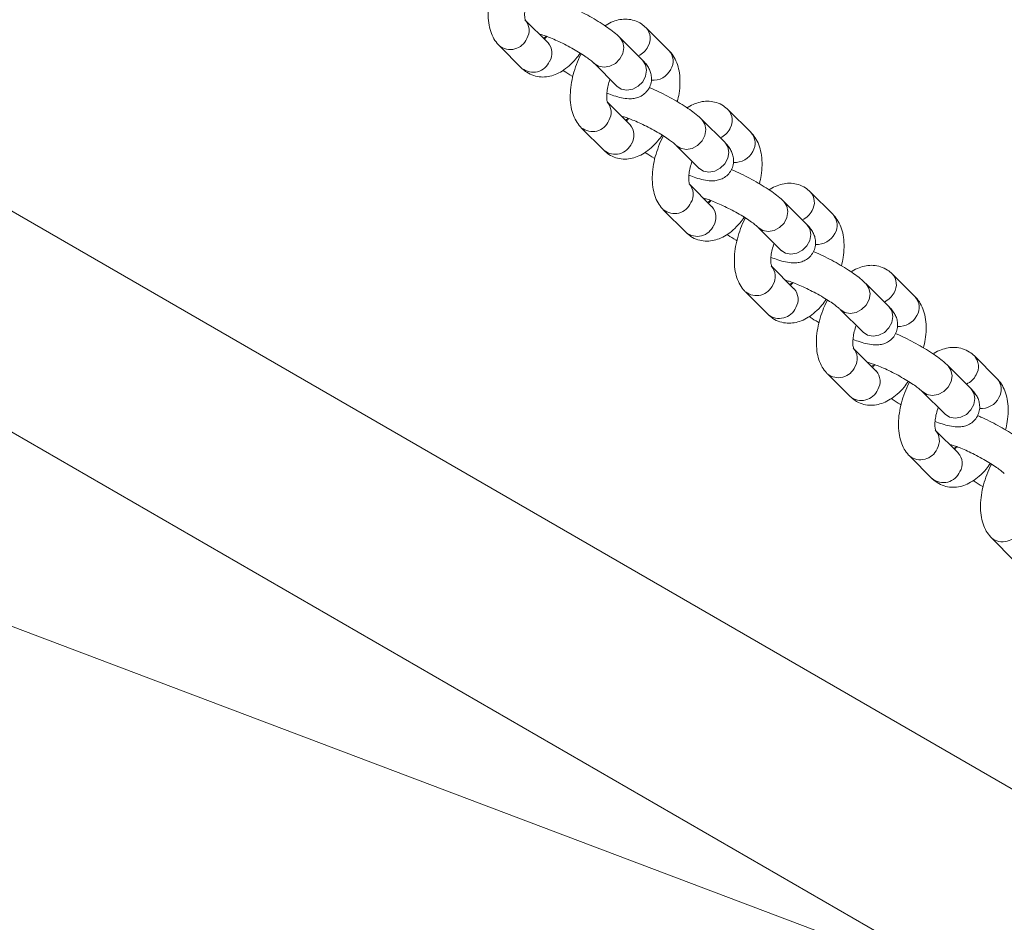
# Model space of a CAD drawing. Units: millimetres. Extents: x 0 to 2376, y 0 to 1682.
# Drawn here: x 2219 to 2235, y 632 to 647 of the extents above; entities that cross this region are included whole.
import ezdxf

# ---------------------------------------------------------------- set-up
doc = ezdxf.new("R2010")
doc.units = ezdxf.units.MM
doc.header["$LTSCALE"] = 40

msp = doc.modelspace()

# ---------------------------------------------------------------- linework, layer by layer
at = {"color": 7, "linetype": 'Continuous', "lineweight": 15}
for p, q in [((2247.213, 626.388), (2178.12, 652.506)), ((2227.774, 646.664), (2227.399, 647.039)), ((2229.767, 646.532), (2229.392, 646.907)), ((2227.701, 646.737), (2227.749, 646.764)), ((2227.778, 646.66), (2227.774, 646.664)), ((2229.334, 646.373), (2228.959, 646.748)), ((2226.975, 646.614), (2227.35, 646.24)), ((2244.442, 629.18), (2214.466, 646.485)), ((2228.535, 646.323), (2228.91, 645.949)), ((2228.61, 646.275), (2228.537, 646.322)), ((2228.984, 645.9), (2228.91, 645.949)), ((2229.124, 645.315), (2228.749, 645.69)), ((2231.117, 645.184), (2230.742, 645.558)), ((2229.051, 645.388), (2229.098, 645.415)), ((2230.684, 645.024), (2230.309, 645.399)), ((2228.325, 645.265), (2228.7, 644.891)), ((2229.127, 645.311), (2229.124, 645.315)), ((2229.885, 644.974), (2230.26, 644.6)), ((2229.959, 644.926), (2229.886, 644.973)), ((2230.334, 644.551), (2230.26, 644.6)), ((2230.473, 643.966), (2230.098, 644.341)), ((2230.4, 644.039), (2230.448, 644.066)), ((2232.466, 643.835), (2232.091, 644.209)), ((2229.674, 643.917), (2230.049, 643.542)), ((2230.477, 643.963), (2230.473, 643.966)), ((2232.033, 643.675), (2231.659, 644.05)), ((2231.234, 643.626), (2231.609, 643.251)), ((2231.309, 643.577), (2231.236, 643.624)), ((2231.683, 643.202), (2231.609, 643.251)), ((2234.982, 631.011), (2213.921, 643.169)), ((2231.823, 642.618), (2231.448, 642.992)), ((2233.816, 642.486), (2233.441, 642.861)), ((2231.75, 642.69), (2231.797, 642.717)), ((2231.826, 642.614), (2231.823, 642.618)), ((2233.383, 642.326), (2233.008, 642.701)), ((2231.024, 642.568), (2231.399, 642.193)), ((2232.584, 642.277), (2232.959, 641.902)), ((2232.658, 642.228), (2232.585, 642.275)), ((2233.033, 641.853), (2232.959, 641.902)), ((2233.172, 641.269), (2232.798, 641.643)), ((2235.165, 641.137), (2234.791, 641.512)), ((2233.1, 641.342), (2233.147, 641.368)), ((2234.733, 640.978), (2234.358, 641.352)), ((2232.373, 641.219), (2232.748, 640.844)), ((2233.176, 641.265), (2233.172, 641.269)), ((2233.933, 640.928), (2234.308, 640.553)), ((2234.008, 640.879), (2233.935, 640.926)), ((2234.383, 640.505), (2234.308, 640.553)), ((2234.522, 639.92), (2234.147, 640.295)), ((2234.449, 639.993), (2234.496, 640.02)), ((2233.723, 639.87), (2234.098, 639.495)), ((2234.526, 639.916), (2234.522, 639.92)), ((2235.072, 638.521), (2235.447, 638.147))]:
    msp.add_line(p, q, dxfattribs=at)
at = {"color": 7, "linetype": 'Continuous', "lineweight": 15, "flags": 128}
for points in [[(2228.96, 646.748), (2228.96, 646.748), (2229.008, 646.673), (2229.026, 646.582), (2229.009, 646.486), (2228.961, 646.395), (2228.888, 646.321), (2228.797, 646.274), (2228.7, 646.257), (2228.61, 646.275)], [(2229.334, 646.373), (2229.334, 646.373), (2229.383, 646.299), (2229.4, 646.208), (2229.384, 646.111), (2229.336, 646.02), (2229.263, 645.947), (2229.172, 645.899), (2229.075, 645.883), (2228.984, 645.9)], [(2230.309, 645.399), (2230.309, 645.399), (2230.358, 645.324), (2230.375, 645.233), (2230.359, 645.137), (2230.311, 645.046), (2230.237, 644.973), (2230.147, 644.925), (2230.05, 644.908), (2229.959, 644.926)], [(2230.684, 645.024), (2230.684, 645.024), (2230.733, 644.95), (2230.75, 644.859), (2230.734, 644.762), (2230.686, 644.672), (2230.612, 644.598), (2230.521, 644.55), (2230.425, 644.534), (2230.334, 644.551)], [(2231.659, 644.05), (2231.659, 644.05), (2231.707, 643.976), (2231.725, 643.885), (2231.708, 643.788), (2231.66, 643.697), (2231.587, 643.624), (2231.496, 643.576), (2231.4, 643.56), (2231.309, 643.577)], [(2232.033, 643.675), (2232.034, 643.675), (2232.082, 643.601), (2232.099, 643.51), (2232.083, 643.413), (2232.035, 643.323), (2231.962, 643.249), (2231.871, 643.201), (2231.774, 643.185), (2231.683, 643.202)], [(2233.008, 642.701), (2233.008, 642.701), (2233.057, 642.627), (2233.074, 642.536), (2233.058, 642.439), (2233.01, 642.349), (2232.936, 642.275), (2232.846, 642.227), (2232.749, 642.211), (2232.658, 642.228)], [(2233.383, 642.326), (2233.383, 642.326), (2233.432, 642.252), (2233.449, 642.161), (2233.433, 642.064), (2233.385, 641.974), (2233.311, 641.9), (2233.221, 641.852), (2233.124, 641.836), (2233.033, 641.853)], [(2234.358, 641.352), (2234.358, 641.352), (2234.406, 641.278), (2234.424, 641.187), (2234.407, 641.09), (2234.359, 641), (2234.286, 640.926), (2234.195, 640.878), (2234.099, 640.862), (2234.008, 640.879)], [(2234.733, 640.978), (2234.733, 640.978), (2234.781, 640.903), (2234.799, 640.812), (2234.782, 640.716), (2234.734, 640.625), (2234.661, 640.551), (2234.57, 640.504), (2234.473, 640.487), (2234.383, 640.505)]]:
    msp.add_lwpolyline(points, dxfattribs=at)
at = {"color": 7, "linetype": 'Continuous', "lineweight": 15}
for centre, radius, start, end in [((2227.209, 646.865), 0.258, 328.5136, 42.3382), ((2229.202, 646.733), 0.258, 328.5103, 42.4106), ((2227.158, 646.843), 0.293, 231.5655, 337.2586), ((2227.583, 646.49), 0.259, 328.5681, 41.1255), ((2229.114, 646.761), 0.349, 295.0716, 332.1026), ((2229.577, 646.359), 0.258, 328.5111, 42.3927), ((2227.533, 646.469), 0.293, 231.3238, 337.277), ((2229.503, 646.371), 0.328, 265.4731, 333.2813), ((2228.558, 645.516), 0.258, 328.5136, 42.3382), ((2230.551, 645.384), 0.258, 328.5103, 42.4106), ((2228.508, 645.494), 0.293, 231.5655, 337.2586), ((2228.933, 645.141), 0.259, 328.5681, 41.1255), ((2230.463, 645.413), 0.349, 295.0716, 332.1026), ((2230.926, 645.01), 0.258, 328.5111, 42.3927), ((2228.883, 645.12), 0.293, 231.3238, 337.277), ((2230.853, 645.022), 0.328, 265.4731, 333.2813), ((2229.908, 644.167), 0.258, 328.5136, 42.3382), ((2231.901, 644.036), 0.258, 328.5103, 42.4106), ((2229.857, 644.146), 0.293, 231.5655, 337.2586), ((2230.282, 643.793), 0.259, 328.5681, 41.1255), ((2231.813, 644.064), 0.349, 295.0716, 332.1026), ((2232.276, 643.661), 0.258, 328.5111, 42.3927), ((2230.232, 643.771), 0.293, 231.3238, 337.277), ((2232.203, 643.674), 0.328, 265.4731, 333.2813), ((2231.257, 642.818), 0.258, 328.5136, 42.3382), ((2233.25, 642.687), 0.258, 328.5103, 42.4106), ((2231.207, 642.797), 0.293, 231.5655, 337.2586), ((2231.632, 642.444), 0.259, 328.5681, 41.1255), ((2233.162, 642.715), 0.349, 295.0716, 332.1026), ((2233.625, 642.312), 0.258, 328.5111, 42.3927), ((2231.582, 642.422), 0.293, 231.3238, 337.277), ((2233.552, 642.325), 0.328, 265.4731, 333.2813), ((2232.607, 641.469), 0.258, 328.5136, 42.3382), ((2234.6, 641.338), 0.258, 328.5103, 42.4106), ((2232.556, 641.448), 0.293, 231.5655, 337.2586), ((2232.981, 641.095), 0.259, 328.5681, 41.1255), ((2234.512, 641.366), 0.349, 295.0716, 332.1026), ((2234.975, 640.963), 0.258, 328.5111, 42.3927), ((2232.931, 641.073), 0.293, 231.3238, 337.277), ((2234.902, 640.976), 0.328, 265.4731, 333.2813), ((2233.957, 640.121), 0.258, 328.5136, 42.3382), ((2233.906, 640.099), 0.293, 231.5655, 337.2586), ((2234.331, 639.746), 0.259, 328.5681, 41.1255), ((2234.281, 639.724), 0.293, 231.3238, 337.277), ((2235.256, 638.75), 0.293, 231.5655, 337.2586)]:
    msp.add_arc(centre, radius, start, end, dxfattribs=at)
for points, knots in [([(2226.977, 647.827), (2226.974, 647.823), (2226.943, 647.769), (2226.896, 647.653), (2226.84, 647.487), (2226.805, 647.317), (2226.79, 647.148), (2226.799, 646.989), (2226.831, 646.847), (2226.884, 646.727), (2226.938, 646.653), (2226.971, 646.619), (2226.975, 646.614)], [0, 0, 0, 0, 0.011083, 0.136015, 0.260926, 0.386842, 0.515091, 0.647341, 0.768032, 0.879529, 0.983696, 1, 1, 1, 1]), ([(2227.407, 647.031), (2227.407, 647.03), (2227.407, 647.03), (2227.397, 647.063), (2227.392, 647.123), (2227.397, 647.208), (2227.414, 647.306), (2227.437, 647.376), (2227.448, 647.41)], [0, 0, 0, 0, 0.112763, 0.277969, 0.447968, 0.627697, 0.81765, 1, 1, 1, 1]), ([(2228.959, 646.748), (2228.944, 646.762), (2228.901, 646.804), (2228.818, 646.87), (2228.702, 646.951), (2228.572, 647.033), (2228.432, 647.113), (2228.289, 647.187), (2228.174, 647.242), (2228.111, 647.268), (2228.093, 647.276)], [0, 0, 0, 0, 0.079318, 0.229245, 0.369616, 0.516495, 0.659608, 0.801453, 0.943491, 1, 1, 1, 1]), ([(2229.392, 646.907), (2229.367, 646.93), (2229.31, 646.981), (2229.201, 647.031), (2229.08, 647.053), (2228.96, 647.046), (2228.844, 647.011), (2228.762, 646.974), (2228.722, 646.943), (2228.717, 646.939)], [0, 0, 0, 0, 0.139026, 0.31132, 0.475423, 0.63573, 0.799615, 0.974058, 1, 1, 1, 1]), ([(2227.636, 646.802), (2227.638, 646.802), (2227.65, 646.799), (2227.697, 646.786), (2227.773, 646.76), (2227.873, 646.719), (2227.987, 646.667), (2228.108, 646.606), (2228.227, 646.54), (2228.337, 646.473), (2228.427, 646.412), (2228.492, 646.363), (2228.523, 646.335), (2228.533, 646.325), (2228.535, 646.323)], [0, 0, 0, 0, 0.018124, 0.096239, 0.185862, 0.283723, 0.386506, 0.49182, 0.598085, 0.703917, 0.80786, 0.89776, 0.977104, 1, 1, 1, 1]), ([(2227.759, 646.764), (2227.747, 646.751), (2227.73, 646.733), (2227.719, 646.725), (2227.716, 646.723)], [0, 0, 0, 0, 0.664978, 1, 1, 1, 1]), ([(2227.35, 646.24), (2227.376, 646.217), (2227.433, 646.166), (2227.541, 646.116), (2227.662, 646.094), (2227.782, 646.101), (2227.899, 646.135), (2228.015, 646.194), (2228.128, 646.28), (2228.228, 646.38), (2228.283, 646.458), (2228.306, 646.49)], [0, 0, 0, 0, 0.092211, 0.206486, 0.31533, 0.421655, 0.530354, 0.646055, 0.771652, 0.905442, 1, 1, 1, 1]), ([(2229.905, 645.692), (2229.916, 645.738), (2229.94, 645.841), (2229.952, 645.999), (2229.944, 646.158), (2229.911, 646.3), (2229.858, 646.42), (2229.805, 646.494), (2229.772, 646.528), (2229.767, 646.532)], [0, 0, 0, 0, 0.142444, 0.321812, 0.506775, 0.675573, 0.83151, 0.977197, 1, 1, 1, 1]), ([(2228.326, 646.478), (2228.324, 646.474), (2228.292, 646.42), (2228.245, 646.305), (2228.19, 646.138), (2228.154, 645.968), (2228.14, 645.799), (2228.148, 645.64), (2228.181, 645.498), (2228.234, 645.378), (2228.287, 645.304), (2228.32, 645.27), (2228.325, 645.265)], [0, 0, 0, 0, 0.0110828, 0.1360145, 0.2609259, 0.3868416, 0.5150909, 0.6473408, 0.7680322, 0.8795286, 0.9836956, 1, 1, 1, 1]), ([(2228.747, 645.831), (2228.786, 645.817), (2228.871, 645.785), (2228.988, 645.754), (2229.091, 645.738), (2229.187, 645.742), (2229.272, 645.763), (2229.351, 645.806), (2229.419, 645.873), (2229.465, 645.958), (2229.484, 646.05), (2229.477, 646.135), (2229.454, 646.21), (2229.418, 646.275), (2229.378, 646.328), (2229.347, 646.359), (2229.334, 646.373)], [0, 0, 0, 0, 0.092149, 0.202181, 0.31449, 0.387108, 0.449214, 0.512014, 0.575952, 0.640681, 0.704766, 0.762832, 0.819383, 0.878837, 0.94828, 1, 1, 1, 1]), ([(2228.026, 646.207), (2228.031, 646.204), (2228.075, 646.173), (2228.13, 646.138), (2228.182, 646.108), (2228.187, 646.106)], [0, 0, 0, 0, 0.110147, 0.922634, 1, 1, 1, 1]), ([(2228.757, 645.682), (2228.757, 645.681), (2228.757, 645.681), (2228.747, 645.714), (2228.742, 645.775), (2228.747, 645.859), (2228.764, 645.958), (2228.786, 646.027), (2228.798, 646.061)], [0, 0, 0, 0, 0.112763, 0.277969, 0.447968, 0.627697, 0.81765, 1, 1, 1, 1]), ([(2228.91, 645.949), (2228.915, 645.943), (2228.92, 645.937), (2228.918, 645.941), (2228.918, 645.941)], [0, 0, 0, 0, 0.865753, 1, 1, 1, 1]), ([(2230.309, 645.399), (2230.294, 645.413), (2230.251, 645.455), (2230.167, 645.521), (2230.051, 645.603), (2229.922, 645.684), (2229.782, 645.764), (2229.639, 645.838), (2229.524, 645.894), (2229.461, 645.919), (2229.443, 645.927)], [0, 0, 0, 0, 0.079318, 0.229245, 0.369616, 0.516495, 0.659608, 0.801453, 0.943491, 1, 1, 1, 1]), ([(2230.742, 645.558), (2230.716, 645.581), (2230.659, 645.632), (2230.551, 645.682), (2230.43, 645.704), (2230.309, 645.697), (2230.193, 645.662), (2230.112, 645.625), (2230.072, 645.594), (2230.066, 645.59)], [0, 0, 0, 0, 0.139026, 0.31132, 0.475423, 0.63573, 0.799615, 0.974058, 1, 1, 1, 1]), ([(2228.986, 645.453), (2228.988, 645.453), (2229, 645.45), (2229.046, 645.437), (2229.122, 645.411), (2229.222, 645.37), (2229.336, 645.318), (2229.457, 645.257), (2229.577, 645.191), (2229.687, 645.124), (2229.777, 645.063), (2229.841, 645.014), (2229.873, 644.986), (2229.883, 644.977), (2229.885, 644.974)], [0, 0, 0, 0, 0.018124, 0.096239, 0.185862, 0.283723, 0.386506, 0.49182, 0.598085, 0.703917, 0.80786, 0.89776, 0.977104, 1, 1, 1, 1]), ([(2229.108, 645.415), (2229.097, 645.403), (2229.08, 645.384), (2229.069, 645.376), (2229.065, 645.374)], [0, 0, 0, 0, 0.664978, 1, 1, 1, 1]), ([(2228.7, 644.891), (2228.725, 644.868), (2228.782, 644.817), (2228.891, 644.767), (2229.012, 644.745), (2229.132, 644.752), (2229.249, 644.786), (2229.364, 644.845), (2229.478, 644.932), (2229.577, 645.031), (2229.633, 645.109), (2229.656, 645.141)], [0, 0, 0, 0, 0.092211, 0.206486, 0.31533, 0.421655, 0.530354, 0.646055, 0.771652, 0.905442, 1, 1, 1, 1]), ([(2229.676, 645.129), (2229.673, 645.125), (2229.642, 645.071), (2229.595, 644.956), (2229.539, 644.789), (2229.504, 644.619), (2229.489, 644.45), (2229.498, 644.291), (2229.53, 644.149), (2229.583, 644.029), (2229.637, 643.955), (2229.67, 643.921), (2229.674, 643.917)], [0, 0, 0, 0, 0.0110828, 0.1360145, 0.2609259, 0.3868416, 0.5150909, 0.6473408, 0.7680322, 0.8795286, 0.9836956, 1, 1, 1, 1]), ([(2231.255, 644.343), (2231.266, 644.389), (2231.289, 644.492), (2231.302, 644.65), (2231.293, 644.809), (2231.261, 644.951), (2231.208, 645.071), (2231.154, 645.145), (2231.121, 645.179), (2231.117, 645.184)], [0, 0, 0, 0, 0.142444, 0.321812, 0.506775, 0.675573, 0.83151, 0.977197, 1, 1, 1, 1]), ([(2230.096, 644.482), (2230.135, 644.468), (2230.221, 644.436), (2230.338, 644.405), (2230.441, 644.389), (2230.537, 644.393), (2230.621, 644.414), (2230.701, 644.457), (2230.769, 644.524), (2230.815, 644.609), (2230.833, 644.701), (2230.827, 644.786), (2230.803, 644.861), (2230.767, 644.927), (2230.727, 644.979), (2230.697, 645.011), (2230.684, 645.024)], [0, 0, 0, 0, 0.092149, 0.202181, 0.31449, 0.387108, 0.449214, 0.512014, 0.575952, 0.640681, 0.704766, 0.762832, 0.819383, 0.878837, 0.94828, 1, 1, 1, 1]), ([(2229.375, 644.859), (2229.38, 644.855), (2229.424, 644.824), (2229.48, 644.789), (2229.532, 644.76), (2229.536, 644.757)], [0, 0, 0, 0, 0.110147, 0.922634, 1, 1, 1, 1]), ([(2230.106, 644.333), (2230.106, 644.333), (2230.106, 644.332), (2230.096, 644.365), (2230.091, 644.426), (2230.096, 644.51), (2230.113, 644.609), (2230.136, 644.678), (2230.147, 644.712)], [0, 0, 0, 0, 0.112763, 0.277969, 0.447968, 0.627697, 0.81765, 1, 1, 1, 1]), ([(2230.26, 644.6), (2230.264, 644.595), (2230.27, 644.589), (2230.267, 644.592), (2230.267, 644.592)], [0, 0, 0, 0, 0.865753, 1, 1, 1, 1]), ([(2231.659, 644.05), (2231.644, 644.064), (2231.6, 644.106), (2231.517, 644.172), (2231.401, 644.254), (2231.271, 644.335), (2231.131, 644.415), (2230.988, 644.489), (2230.873, 644.545), (2230.81, 644.571), (2230.793, 644.578)], [0, 0, 0, 0, 0.079318, 0.229245, 0.369616, 0.516495, 0.659608, 0.801453, 0.943491, 1, 1, 1, 1]), ([(2232.091, 644.209), (2232.066, 644.232), (2232.009, 644.283), (2231.9, 644.333), (2231.779, 644.355), (2231.659, 644.348), (2231.543, 644.313), (2231.461, 644.276), (2231.421, 644.246), (2231.416, 644.242)], [0, 0, 0, 0, 0.139026, 0.31132, 0.475423, 0.63573, 0.799615, 0.974058, 1, 1, 1, 1]), ([(2230.335, 644.104), (2230.337, 644.104), (2230.35, 644.102), (2230.396, 644.089), (2230.472, 644.062), (2230.572, 644.022), (2230.686, 643.969), (2230.807, 643.908), (2230.926, 643.842), (2231.036, 643.775), (2231.126, 643.714), (2231.191, 643.665), (2231.222, 643.637), (2231.232, 643.628), (2231.234, 643.626)], [0, 0, 0, 0, 0.018124, 0.096239, 0.185862, 0.283723, 0.386506, 0.49182, 0.598085, 0.703917, 0.80786, 0.89776, 0.977104, 1, 1, 1, 1]), ([(2230.458, 644.066), (2230.446, 644.054), (2230.43, 644.035), (2230.418, 644.027), (2230.415, 644.025)], [0, 0, 0, 0, 0.664978, 1, 1, 1, 1]), ([(2230.049, 643.542), (2230.075, 643.519), (2230.132, 643.468), (2230.24, 643.418), (2230.361, 643.396), (2230.482, 643.404), (2230.598, 643.437), (2230.714, 643.496), (2230.827, 643.583), (2230.927, 643.682), (2230.982, 643.76), (2231.005, 643.793)], [0, 0, 0, 0, 0.092211, 0.206486, 0.31533, 0.421655, 0.530354, 0.646055, 0.771652, 0.905442, 1, 1, 1, 1]), ([(2231.025, 643.78), (2231.023, 643.776), (2230.991, 643.722), (2230.945, 643.607), (2230.889, 643.44), (2230.853, 643.27), (2230.839, 643.101), (2230.847, 642.942), (2230.88, 642.801), (2230.933, 642.68), (2230.986, 642.606), (2231.019, 642.572), (2231.024, 642.568)], [0, 0, 0, 0, 0.0110828, 0.1360145, 0.2609259, 0.3868416, 0.5150909, 0.6473408, 0.7680322, 0.8795286, 0.9836956, 1, 1, 1, 1]), ([(2232.605, 642.994), (2232.615, 643.04), (2232.639, 643.143), (2232.651, 643.302), (2232.643, 643.46), (2232.61, 643.602), (2232.557, 643.723), (2232.504, 643.796), (2232.471, 643.83), (2232.466, 643.835)], [0, 0, 0, 0, 0.142444, 0.321812, 0.506775, 0.675573, 0.83151, 0.977197, 1, 1, 1, 1]), ([(2231.446, 643.133), (2231.485, 643.119), (2231.57, 643.087), (2231.687, 643.056), (2231.79, 643.04), (2231.886, 643.044), (2231.971, 643.065), (2232.05, 643.108), (2232.118, 643.175), (2232.165, 643.26), (2232.183, 643.352), (2232.176, 643.438), (2232.153, 643.512), (2232.117, 643.578), (2232.077, 643.63), (2232.046, 643.662), (2232.033, 643.675)], [0, 0, 0, 0, 0.092149, 0.202181, 0.31449, 0.387108, 0.449214, 0.512014, 0.575952, 0.640681, 0.704766, 0.762832, 0.819383, 0.878837, 0.94828, 1, 1, 1, 1]), ([(2230.725, 643.51), (2230.73, 643.506), (2230.774, 643.475), (2230.829, 643.44), (2230.881, 643.411), (2230.886, 643.408)], [0, 0, 0, 0, 0.110147, 0.922634, 1, 1, 1, 1]), ([(2231.456, 642.984), (2231.456, 642.984), (2231.456, 642.983), (2231.446, 643.016), (2231.441, 643.077), (2231.446, 643.161), (2231.463, 643.26), (2231.486, 643.329), (2231.497, 643.363)], [0, 0, 0, 0, 0.112763, 0.277969, 0.447968, 0.627697, 0.81765, 1, 1, 1, 1]), ([(2231.609, 643.251), (2231.614, 643.246), (2231.619, 643.24), (2231.617, 643.243), (2231.617, 643.243)], [0, 0, 0, 0, 0.865753, 1, 1, 1, 1]), ([(2233.008, 642.701), (2232.993, 642.715), (2232.95, 642.757), (2232.866, 642.823), (2232.75, 642.905), (2232.621, 642.986), (2232.481, 643.066), (2232.338, 643.141), (2232.223, 643.196), (2232.16, 643.222), (2232.142, 643.229)], [0, 0, 0, 0, 0.079318, 0.229245, 0.369616, 0.516495, 0.659608, 0.801453, 0.943491, 1, 1, 1, 1]), ([(2233.441, 642.861), (2233.415, 642.883), (2233.358, 642.934), (2233.25, 642.984), (2233.129, 643.007), (2233.009, 642.999), (2232.892, 642.964), (2232.811, 642.928), (2232.771, 642.897), (2232.765, 642.893)], [0, 0, 0, 0, 0.139026, 0.31132, 0.475423, 0.63573, 0.799615, 0.974058, 1, 1, 1, 1]), ([(2231.685, 642.756), (2231.687, 642.755), (2231.699, 642.753), (2231.745, 642.74), (2231.822, 642.713), (2231.921, 642.673), (2232.035, 642.621), (2232.156, 642.559), (2232.276, 642.493), (2232.386, 642.426), (2232.476, 642.365), (2232.54, 642.316), (2232.572, 642.289), (2232.582, 642.279), (2232.584, 642.277)], [0, 0, 0, 0, 0.018124, 0.096239, 0.185862, 0.283723, 0.386506, 0.49182, 0.598085, 0.703917, 0.80786, 0.89776, 0.977104, 1, 1, 1, 1]), ([(2231.807, 642.717), (2231.796, 642.705), (2231.779, 642.686), (2231.768, 642.679), (2231.764, 642.676)], [0, 0, 0, 0, 0.664978, 1, 1, 1, 1]), ([(2231.399, 642.193), (2231.424, 642.17), (2231.481, 642.12), (2231.59, 642.07), (2231.711, 642.047), (2231.831, 642.055), (2231.948, 642.088), (2232.063, 642.147), (2232.177, 642.234), (2232.276, 642.333), (2232.332, 642.411), (2232.355, 642.444)], [0, 0, 0, 0, 0.092211, 0.206486, 0.31533, 0.421655, 0.530354, 0.646055, 0.771652, 0.905442, 1, 1, 1, 1]), ([(2233.954, 641.646), (2233.965, 641.691), (2233.988, 641.794), (2234.001, 641.953), (2233.992, 642.111), (2233.96, 642.253), (2233.907, 642.374), (2233.853, 642.448), (2233.82, 642.481), (2233.816, 642.486)], [0, 0, 0, 0, 0.142444, 0.321812, 0.506775, 0.675573, 0.83151, 0.977197, 1, 1, 1, 1]), ([(2232.375, 642.432), (2232.372, 642.427), (2232.341, 642.373), (2232.294, 642.258), (2232.238, 642.091), (2232.203, 641.921), (2232.188, 641.752), (2232.197, 641.594), (2232.229, 641.452), (2232.283, 641.331), (2232.336, 641.257), (2232.369, 641.224), (2232.373, 641.219)], [0, 0, 0, 0, 0.011083, 0.136015, 0.260926, 0.386842, 0.515091, 0.647341, 0.768032, 0.879529, 0.983696, 1, 1, 1, 1]), ([(2232.795, 641.785), (2232.834, 641.77), (2232.92, 641.739), (2233.037, 641.707), (2233.14, 641.692), (2233.236, 641.695), (2233.32, 641.716), (2233.4, 641.759), (2233.468, 641.826), (2233.514, 641.912), (2233.532, 642.003), (2233.526, 642.089), (2233.502, 642.163), (2233.466, 642.229), (2233.426, 642.281), (2233.396, 642.313), (2233.383, 642.326)], [0, 0, 0, 0, 0.092149, 0.202181, 0.31449, 0.387108, 0.449214, 0.512014, 0.575952, 0.640681, 0.704766, 0.762832, 0.819383, 0.878837, 0.94828, 1, 1, 1, 1]), ([(2232.074, 642.161), (2232.079, 642.157), (2232.123, 642.126), (2232.179, 642.092), (2232.231, 642.062), (2232.235, 642.059)], [0, 0, 0, 0, 0.110147, 0.922634, 1, 1, 1, 1]), ([(2232.805, 641.635), (2232.805, 641.635), (2232.805, 641.634), (2232.795, 641.667), (2232.79, 641.728), (2232.795, 641.813), (2232.813, 641.911), (2232.835, 641.981), (2232.846, 642.015)], [0, 0, 0, 0, 0.112763, 0.277969, 0.447968, 0.627697, 0.81765, 1, 1, 1, 1]), ([(2232.959, 641.902), (2232.963, 641.897), (2232.969, 641.891), (2232.967, 641.894), (2232.966, 641.894)], [0, 0, 0, 0, 0.865753, 1, 1, 1, 1]), ([(2234.358, 641.352), (2234.343, 641.367), (2234.299, 641.408), (2234.216, 641.475), (2234.1, 641.556), (2233.971, 641.637), (2233.83, 641.718), (2233.687, 641.792), (2233.572, 641.847), (2233.51, 641.873), (2233.492, 641.88)], [0, 0, 0, 0, 0.0793175, 0.2292454, 0.3696161, 0.5164947, 0.6596076, 0.8014527, 0.9434911, 1, 1, 1, 1]), ([(2234.791, 641.512), (2234.765, 641.535), (2234.708, 641.585), (2234.599, 641.635), (2234.478, 641.658), (2234.358, 641.65), (2234.242, 641.615), (2234.16, 641.579), (2234.12, 641.548), (2234.115, 641.544)], [0, 0, 0, 0, 0.139026, 0.31132, 0.475423, 0.63573, 0.799615, 0.974058, 1, 1, 1, 1]), ([(2233.034, 641.407), (2233.037, 641.406), (2233.049, 641.404), (2233.095, 641.391), (2233.171, 641.364), (2233.271, 641.324), (2233.385, 641.272), (2233.506, 641.211), (2233.625, 641.144), (2233.735, 641.077), (2233.825, 641.016), (2233.89, 640.967), (2233.921, 640.94), (2233.931, 640.93), (2233.933, 640.928)], [0, 0, 0, 0, 0.018124, 0.096239, 0.185862, 0.283723, 0.386506, 0.49182, 0.598085, 0.703917, 0.80786, 0.89776, 0.977104, 1, 1, 1, 1]), ([(2233.157, 641.369), (2233.146, 641.356), (2233.129, 641.337), (2233.117, 641.33), (2233.114, 641.327)], [0, 0, 0, 0, 0.664978, 1, 1, 1, 1]), ([(2232.748, 640.844), (2232.774, 640.822), (2232.831, 640.771), (2232.939, 640.721), (2233.061, 640.698), (2233.181, 640.706), (2233.298, 640.74), (2233.413, 640.799), (2233.526, 640.885), (2233.626, 640.984), (2233.681, 641.063), (2233.704, 641.095)], [0, 0, 0, 0, 0.0922106, 0.2064863, 0.3153298, 0.4216554, 0.5303537, 0.6460551, 0.7716521, 0.9054425, 1, 1, 1, 1]), ([(2233.724, 641.083), (2233.722, 641.078), (2233.69, 641.024), (2233.644, 640.909), (2233.588, 640.743), (2233.553, 640.572), (2233.538, 640.403), (2233.547, 640.245), (2233.579, 640.103), (2233.632, 639.982), (2233.686, 639.908), (2233.718, 639.875), (2233.723, 639.87)], [0, 0, 0, 0, 0.0110828, 0.1360145, 0.2609259, 0.3868416, 0.5150909, 0.6473408, 0.7680322, 0.8795286, 0.9836956, 1, 1, 1, 1]), ([(2235.304, 640.297), (2235.314, 640.342), (2235.338, 640.445), (2235.35, 640.604), (2235.342, 640.763), (2235.309, 640.904), (2235.256, 641.025), (2235.203, 641.099), (2235.17, 641.133), (2235.165, 641.137)], [0, 0, 0, 0, 0.142444, 0.321812, 0.506775, 0.675573, 0.83151, 0.977197, 1, 1, 1, 1]), ([(2234.145, 640.436), (2234.184, 640.421), (2234.269, 640.39), (2234.386, 640.359), (2234.49, 640.343), (2234.585, 640.346), (2234.67, 640.368), (2234.749, 640.411), (2234.817, 640.477), (2234.864, 640.563), (2234.882, 640.654), (2234.875, 640.74), (2234.852, 640.814), (2234.816, 640.88), (2234.776, 640.932), (2234.746, 640.964), (2234.733, 640.978)], [0, 0, 0, 0, 0.092149, 0.202181, 0.31449, 0.387108, 0.449214, 0.512014, 0.575952, 0.640681, 0.704766, 0.762832, 0.819383, 0.878837, 0.94828, 1, 1, 1, 1]), ([(2233.424, 640.812), (2233.429, 640.808), (2233.473, 640.778), (2233.528, 640.743), (2233.58, 640.713), (2233.585, 640.71)], [0, 0, 0, 0, 0.110147, 0.922634, 1, 1, 1, 1]), ([(2234.155, 640.286), (2234.155, 640.286), (2234.155, 640.285), (2234.145, 640.319), (2234.14, 640.379), (2234.145, 640.464), (2234.162, 640.562), (2234.185, 640.632), (2234.196, 640.666)], [0, 0, 0, 0, 0.112763, 0.277969, 0.447968, 0.627697, 0.81765, 1, 1, 1, 1]), ([(2234.308, 640.553), (2234.313, 640.548), (2234.318, 640.542), (2234.316, 640.545), (2234.316, 640.546)], [0, 0, 0, 0, 0.865753, 1, 1, 1, 1]), ([(2235.707, 640.003), (2235.692, 640.018), (2235.649, 640.059), (2235.565, 640.126), (2235.449, 640.207), (2235.32, 640.289), (2235.18, 640.369), (2235.037, 640.443), (2234.922, 640.498), (2234.859, 640.524), (2234.841, 640.531)], [0, 0, 0, 0, 0.079318, 0.229245, 0.369616, 0.516495, 0.659608, 0.801453, 0.943491, 1, 1, 1, 1]), ([(2234.384, 640.058), (2234.386, 640.057), (2234.398, 640.055), (2234.444, 640.042), (2234.521, 640.016), (2234.621, 639.975), (2234.735, 639.923), (2234.855, 639.862), (2234.975, 639.795), (2235.085, 639.728), (2235.175, 639.668), (2235.239, 639.619), (2235.271, 639.591), (2235.281, 639.581), (2235.283, 639.579)], [0, 0, 0, 0, 0.018124, 0.096239, 0.185862, 0.283723, 0.386506, 0.49182, 0.598085, 0.703917, 0.80786, 0.89776, 0.977104, 1, 1, 1, 1]), ([(2234.506, 640.02), (2234.495, 640.007), (2234.478, 639.989), (2234.467, 639.981), (2234.463, 639.978)], [0, 0, 0, 0, 0.664978, 1, 1, 1, 1]), ([(2234.098, 639.495), (2234.123, 639.473), (2234.181, 639.422), (2234.289, 639.372), (2234.41, 639.35), (2234.53, 639.357), (2234.647, 639.391), (2234.762, 639.45), (2234.876, 639.536), (2234.975, 639.635), (2235.031, 639.714), (2235.054, 639.746)], [0, 0, 0, 0, 0.092211, 0.206486, 0.31533, 0.421655, 0.530354, 0.646055, 0.771652, 0.905442, 1, 1, 1, 1]), ([(2235.074, 639.734), (2235.071, 639.73), (2235.04, 639.676), (2234.993, 639.56), (2234.937, 639.394), (2234.902, 639.224), (2234.887, 639.055), (2234.896, 638.896), (2234.928, 638.754), (2234.982, 638.634), (2235.035, 638.56), (2235.068, 638.526), (2235.072, 638.521)], [0, 0, 0, 0, 0.0110828, 0.1360145, 0.2609259, 0.3868416, 0.5150909, 0.6473408, 0.7680322, 0.8795286, 0.9836956, 1, 1, 1, 1]), ([(2234.773, 639.463), (2234.779, 639.46), (2234.822, 639.429), (2234.878, 639.394), (2234.93, 639.364), (2234.934, 639.362)], [0, 0, 0, 0, 0.110147, 0.922634, 1, 1, 1, 1])]:
    msp.add_open_spline(points, degree=3, knots=knots, dxfattribs=at)

doc.saveas('drawing.dxf')
